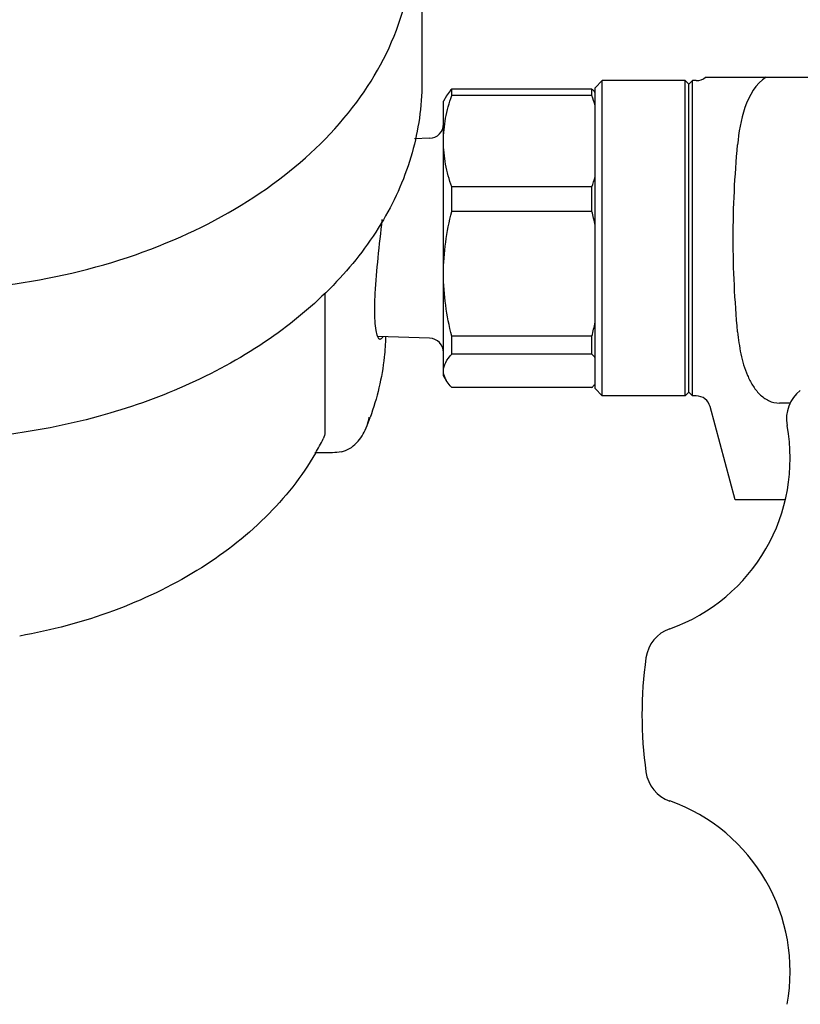
# Model space of a CAD drawing. Units: millimetres. Extents: x -1 to 462, y 0 to 491.
# Drawn here: x 195 to 197, y 63 to 65 of the extents above; entities that cross this region are included whole.
import ezdxf

# ---------------------------------------------------------------- set-up
doc = ezdxf.new("R2010")
doc.units = ezdxf.units.MM
doc.header["$LTSCALE"] = 16.335
doc.layers.get('0').update_dxf_attribs({"linetype": 'CONTINUOUS'})

msp = doc.modelspace()

# ---------------------------------------------------------------- linework, layer by layer
at = {"color": 2, "linetype": 'CONTINUOUS'}
for p, q in [((196.5075, 65.2572), (196.5075, 64.9212)), ((197.2441, 64.9362), (199.62, 64.9362)), ((196.9762, 64.9274), (196.9575, 64.9087)), ((196.9575, 64.1276), (196.9575, 64.9087)), ((197.1918, 64.9274), (196.9762, 64.9274)), ((196.9762, 64.1088), (196.9762, 64.9274)), ((197.1918, 64.9274), (197.2012, 64.9181)), ((197.1918, 64.1088), (197.1918, 64.9274)), ((197.2012, 64.9181), (197.2106, 64.9274)), ((197.2012, 64.1182), (197.2012, 64.9181)), ((197.22, 64.9274), (197.2106, 64.9274)), ((197.2106, 64.1088), (197.2106, 64.9274)), ((196.5713, 64.8875), (196.5637, 64.8744)), ((196.9494, 64.9056), (196.5854, 64.9056)), ((196.5854, 64.8886), (196.5854, 64.9056)), ((196.9494, 64.8886), (196.5854, 64.8886)), ((196.9494, 64.8886), (196.9494, 64.9056)), ((196.5637, 64.1619), (196.5637, 64.8744)), ((196.5275, 64.7776), (196.4885, 64.7763)), ((196.9494, 64.6514), (196.5854, 64.6514)), ((196.5854, 64.5879), (196.5854, 64.6514)), ((196.9494, 64.5879), (196.9494, 64.6514)), ((196.9494, 64.5879), (196.5854, 64.5879)), ((196.2556, 64.3759), (196.2556, 64.0143)), ((196.5275, 64.2586), (196.3932, 64.2633)), ((196.9494, 64.2639), (196.5854, 64.2639)), ((196.5854, 64.2174), (196.5854, 64.2639)), ((196.9494, 64.2174), (196.9494, 64.2639)), ((196.9494, 64.2174), (196.5854, 64.2174)), ((196.5713, 64.1488), (196.5637, 64.1619)), ((196.9494, 64.1306), (196.5854, 64.1306)), ((196.9762, 64.1088), (196.9575, 64.1276)), ((197.1918, 64.1088), (197.2012, 64.1182)), ((197.2012, 64.1182), (197.2106, 64.1088)), ((197.1918, 64.1088), (196.9762, 64.1088)), ((197.22, 64.1088), (197.2106, 64.1088)), ((197.4646, 64.09), (197.4364, 64.09)), ((197.3209, 63.8394), (197.2562, 64.081)), ((196.2755, 63.9613), (196.2293, 63.9613)), ((197.4515, 63.8394), (197.3209, 63.8394))]:
    msp.add_line(p, q, dxfattribs=at)
for centre, radius, start, end in [((197.22, 64.9649), 0.0375, 270, 310.093), ((196.5218, 64.7395), 0.4528, 15.698, 19.2254), ((196.5262, 64.8151), 0.0375, 272, 359.9999), ((196.5218, 64.8005), 0.4528, 340.7746, 344.3021), ((196.1815, 64.392), 0.7925, 11.6204, 14.3152), ((196.1815, 64.4599), 0.7925, 345.6848, 348.3797), ((196.5262, 64.2211), 0.0375, 0.0001, 88), ((197.5482, 64.0492), 0.0938, 127.9726, 190.5482), ((197.22, 64.0713), 0.0375, 15, 90), ((196.2277, 64.0808), 0.146, 337.7551, 349.1745), ((195.7077, 64.2945), 0.7082, 337.6819, 340.0342), ((196.9952, 63.9462), 0.4688, 289.4518, 10.5482), ((195.6231, 64.3131), 0.7032, 329.9073, 333.3334), ((197.1825, 63.4159), 0.0937, 109.4518, 172.0274), ((198.1481, 63.2806), 1.0688, 172.0274, 187.9726), ((197.1825, 63.1454), 0.0938, 187.9726, 250.5482), ((196.9952, 62.615), 0.4688, 349.4518, 70.5482)]:
    msp.add_arc(centre, radius, start, end, dxfattribs=at)
for points, knots in [([(195.195, 64.3821), (195.4221, 64.3821), (195.7603, 64.4437), (196.1358, 64.6538), (196.3452, 64.8562), (196.4715, 65.0957), (196.4995, 65.3549), (196.4248, 65.6077), (196.3183, 65.7507), (196.2547, 65.8154)], [0, 0, 0, 0, 0.29426, 0.429722, 0.553333, 0.666264, 0.77351, 0.882537, 1, 1, 1, 1]), ([(197.4019, 64.9362), (197.3744, 64.9197), (197.3404, 64.8567), (197.3307, 64.7935), (197.3277, 64.7609)], [0, 0, 0, 0, 0.495824, 1, 1, 1, 1]), ([(196.5075, 64.9212), (196.5075, 64.8602), (196.4898, 64.7355), (196.4124, 64.5585), (196.2883, 64.3969), (196.0614, 64.2042), (195.6917, 64.0371), (195.364, 63.9931), (195.195, 63.9931)], [0, 0, 0, 0, 0.103456, 0.210669, 0.324498, 0.446432, 0.712951, 1, 1, 1, 1]), ([(196.5637, 64.77), (196.5637, 64.79), (196.5677, 64.8304), (196.5787, 64.8694), (196.5854, 64.8886)], [0, 0, 0, 0, 0.496167, 1, 1, 1, 1]), ([(196.5854, 64.9056), (196.5839, 64.9041), (196.5786, 64.8983), (196.5739, 64.892), (196.571, 64.887)], [0, 0, 0, 0, 0.26528, 1, 1, 1, 1]), ([(196.9494, 64.9056), (196.9501, 64.9048), (196.953, 64.9017), (196.9558, 64.8984), (196.9577, 64.8959)], [0, 0, 0, 0, 0.257612, 1, 1, 1, 1]), ([(196.5854, 64.6514), (196.5787, 64.6706), (196.5677, 64.7096), (196.5637, 64.75), (196.5637, 64.77)], [0, 0, 0, 0, 0.503833, 1, 1, 1, 1]), ([(197.3277, 64.2753), (197.3203, 64.356), (197.312, 64.5181), (197.3203, 64.6802), (197.3277, 64.7609)], [0, 0, 0, 0, 0.5, 1, 1, 1, 1]), ([(196.3931, 64.2626), (196.3909, 64.2676), (196.3879, 64.2813), (196.3854, 64.3058), (196.3848, 64.3381), (196.3868, 64.3928), (196.394, 64.4697), (196.4012, 64.5333), (196.4046, 64.5664)], [0, 0, 0, 0, 0.054218, 0.135637, 0.242291, 0.370688, 0.673393, 1, 1, 1, 1]), ([(197.3277, 64.2753), (197.3295, 64.256), (197.3347, 64.2176), (197.3482, 64.1706), (197.3658, 64.1359), (197.3837, 64.1127), (197.4072, 64.0949), (197.4267, 64.09), (197.4364, 64.09)], [0, 0, 0, 0, 0.250268, 0.500306, 0.625448, 0.750541, 0.875478, 1, 1, 1, 1]), ([(196.4135, 64.2626), (196.413, 64.2449), (196.4082, 64.1736), (196.3916, 64.1031), (196.3732, 64.0527)], [0, 0, 0, 0, 0.248614, 1, 1, 1, 1]), ([(196.3995, 64.2556), (196.3989, 64.2556), (196.3957, 64.2567), (196.3942, 64.2601), (196.3931, 64.2626)], [0, 0, 0, 0, 0.174504, 1, 1, 1, 1]), ([(196.4057, 64.2622), (196.4053, 64.2613), (196.404, 64.2586), (196.4015, 64.2556), (196.3995, 64.2556)], [0, 0, 0, 0, 0.350414, 1, 1, 1, 1]), ([(196.5637, 64.174), (196.5637, 64.1815), (196.5687, 64.198), (196.5792, 64.2109), (196.5854, 64.2174)], [0, 0, 0, 0, 0.457593, 1, 1, 1, 1]), ([(196.9577, 64.2077), (196.9571, 64.2085), (196.9544, 64.2119), (196.9516, 64.2151), (196.9494, 64.2174)], [0, 0, 0, 0, 0.242432, 1, 1, 1, 1]), ([(196.571, 64.1492), (196.5698, 64.1512), (196.5659, 64.1589), (196.5637, 64.1677), (196.5637, 64.174)], [0, 0, 0, 0, 0.26627, 1, 1, 1, 1]), ([(196.5854, 64.1306), (196.5839, 64.1321), (196.5786, 64.1379), (196.5739, 64.1443), (196.571, 64.1492)], [0, 0, 0, 0, 0.26528, 1, 1, 1, 1]), ([(196.9494, 64.1306), (196.9501, 64.1314), (196.953, 64.1345), (196.9558, 64.1378), (196.9577, 64.1403)], [0, 0, 0, 0, 0.257612, 1, 1, 1, 1]), ([(196.2987, 63.9636), (196.3135, 63.9666), (196.3409, 63.9846), (196.3569, 64.0113), (196.3628, 64.0256)], [0, 0, 0, 0, 0.495737, 1, 1, 1, 1]), ([(196.2315, 63.9605), (196.1962, 63.8995), (196.1042, 63.7839), (195.9232, 63.6457), (195.7055, 63.5423), (195.5458, 63.5001), (195.4631, 63.4854)], [0, 0, 0, 0, 0.227316, 0.470204, 0.728816, 1, 1, 1, 1])]:
    msp.add_open_spline(points, degree=3, knots=knots, dxfattribs=at)
for points in [[(196.5637, 64.4259), (196.5637, 64.4804), (196.5719, 64.5351), (196.5854, 64.5879)], [(196.5854, 64.2639), (196.5719, 64.3167), (196.5637, 64.3714), (196.5637, 64.4259)], [(196.2556, 64.0143), (196.2556, 64.0085), (196.2541, 64.0026), (196.2515, 63.9975)], [(196.2987, 63.9636), (196.2911, 63.962), (196.2832, 63.9613), (196.2755, 63.9613)]]:
    msp.add_open_spline(points, degree=3, dxfattribs=at)

doc.saveas('drawing.dxf')
